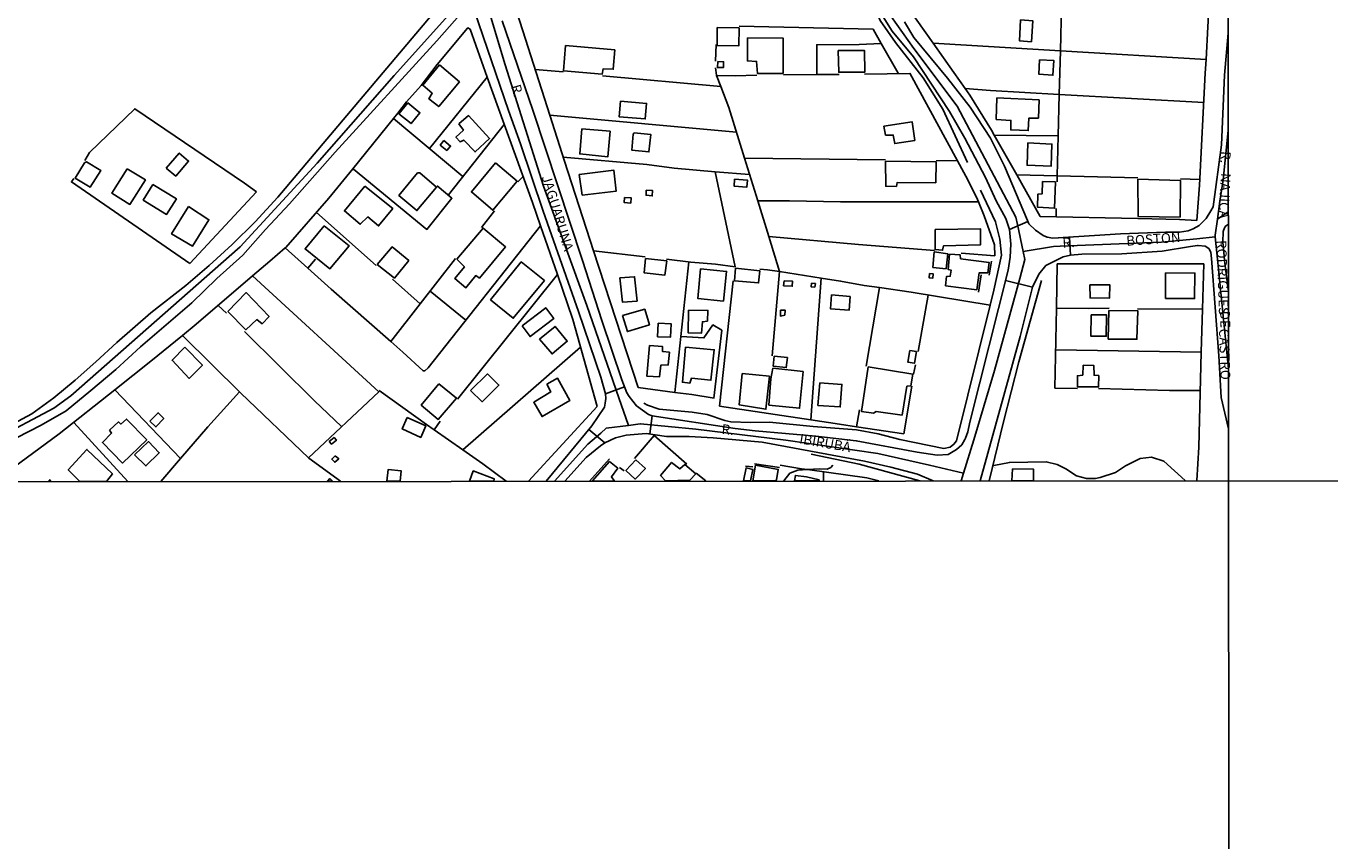
# Model space of a CAD drawing. Units: millimetres. Extents: x 190355 to 192772, y 1671520 to 1674299.
# Drawn here: x 191497 to 191829, y 1673647 to 1673854 of the extents above; entities that cross this region are included whole.
import ezdxf
from ezdxf.enums import TextEntityAlignment as Align

# ---------------------------------------------------------------- set-up
doc = ezdxf.new("R2010")
doc.units = ezdxf.units.MM
for name, color, linetype in [('IMAGEM', 7, 'Continuous'), ('V-BUEIRO', 5, 'Continuous'), ('V-CRUZAMENTO', 1, 'Continuous'), ('V-EDIFICACAO', 2, 'Continuous'), ('V-EIXO_DE_LOGRADOURO', 3, 'Continuous'), ('V-LOTE', 1, 'Continuous'), ('V-NOME_DOS_LOGRADOUROS', 7, 'Continuous'), ('V-QUADRA', 6, 'Continuous'), ('V-TESTADA', 5, 'Continuous'), ('V-VALETA', 6, 'Continuous'), ('X-LIMITE_1000', 7, 'Continuous')]:
    doc.layers.add(name, color=color, linetype=linetype)
picture_1 = doc.add_image_def('image1.jpg', size_in_pixel=(4026, 4630))

# ---------------------------------------------------------------- blocks, each defined once
blk = doc.blocks.new('305')
at = {"color": 0, "linetype": 'ByBlock', "lineweight": -2, "const_width": 0.05}
blk.add_lwpolyline([(0.73, 0.39, 0.60863), (-0.73, 0.38)], format="xyb", dxfattribs=at)

msp = doc.modelspace()

# ---------------------------------------------------------------- linework, layer by layer
at = {"layer": 'V-CRUZAMENTO'}
for points in [[(191762.37, 1673800.12), (191758.18, 1673799.86), (191756.75, 1673800.09), (191755.69, 1673800.5), (191753.77, 1673801.86), (191752.07, 1673803.52), (191751.82, 1673804.1), (191747.11, 1673802.09), (191747.49, 1673798.29), (191747.34, 1673794.98), (191746.77, 1673791.7), (191746.12, 1673789.11), (191753, 1673787.38), (191754.58, 1673790.7), (191756.39, 1673792.88), (191760.77, 1673795.14), (191762.65, 1673795.51)], [(191656.27, 1673754.63), (191655.33, 1673755.04), (191652.31, 1673757.19), (191650.39, 1673759.56), (191649.82, 1673760.51), (191649.23, 1673762.08), (191644.42, 1673760.28), (191644.49, 1673759.08), (191644.31, 1673757.93), (191644.15, 1673756.89), (191642.53, 1673754.47), (191640.95, 1673752.11), (191640.19, 1673751.19), (191644.22, 1673747.84), (191646.9, 1673749.08), (191649.61, 1673749.72), (191654.74, 1673750.17), (191655.63, 1673750.05)]]:
    msp.add_lwpolyline(points, close=True, dxfattribs=at)
at = {"layer": 'V-EDIFICACAO'}
for points in [[(191749.95, 1673855.4), (191749.66, 1673850.06), (191752.73, 1673849.8), (191753.05, 1673855.15), (191749.95, 1673855.4)], [(191672.8, 1673853.39), (191672.8, 1673848.84), (191678.34, 1673848.78), (191678.37, 1673853.32), (191672.8, 1673853.39)], [(191680.51, 1673850.83), (191680.48, 1673844.94), (191682.82, 1673844.81), (191683.01, 1673841.74), (191689.54, 1673841.74), (191689.54, 1673850.73), (191680.51, 1673850.83)], [(191634.24, 1673848.81), (191633.73, 1673842.41), (191643.52, 1673841.52), (191643.81, 1673842.93), (191646.34, 1673842.8), (191646.75, 1673847.73), (191634.24, 1673848.81)], [(191703.61, 1673847.57), (191703.71, 1673842.06), (191710.33, 1673842.03), (191710.3, 1673847.53), (191703.61, 1673847.57)], [(191672.96, 1673844.78), (191672.86, 1673843.21), (191674.43, 1673843.25), (191674.43, 1673844.72), (191672.96, 1673844.78)], [(191754.75, 1673845.23), (191754.59, 1673841.58), (191758.2, 1673841.29), (191758.46, 1673845.01), (191754.75, 1673845.23)], [(191602.18, 1673843.89), (191597.93, 1673838.73), (191600.33, 1673836.69), (191599.49, 1673835.28), (191601.99, 1673833.29), (191607.21, 1673839.6), (191602.18, 1673843.89)], [(191594.12, 1673834.29), (191591.85, 1673831.47), (191594.92, 1673828.97), (191597.19, 1673831.76), (191594.12, 1673834.29)], [(191648.19, 1673834.67), (191647.87, 1673830.7), (191654.5, 1673830.19), (191654.85, 1673834.13), (191648.19, 1673834.67)], [(191743.96, 1673835.57), (191743.77, 1673830.03), (191747.52, 1673829.77), (191747.45, 1673827.37), (191751.9, 1673827.21), (191752.03, 1673830.35), (191754.49, 1673830.38), (191754.68, 1673834.99), (191743.96, 1673835.57)], [(191607.08, 1673828.88), (191608.26, 1673827.34), (191606.34, 1673825.49), (191607.4, 1673824.33), (191608.33, 1673824.78), (191611.21, 1673821.77), (191614.92, 1673825.2), (191609.51, 1673831.02), (191607.08, 1673828.88)], [(191638.4, 1673827.66), (191637.86, 1673821.29), (191644.96, 1673820.53), (191645.57, 1673827.05), (191638.4, 1673827.66)], [(191715.17, 1673828.3), (191715.61, 1673826.06), (191717.6, 1673826.06), (191717.95, 1673823.92), (191723.07, 1673824.72), (191722.4, 1673829.39), (191715.17, 1673828.3)], [(191603.27, 1673824.65), (191602.34, 1673823.5), (191604.01, 1673822.16), (191604.97, 1673823.28), (191603.27, 1673824.65)], [(191651.71, 1673826.67), (191651.43, 1673826.29), (191651.11, 1673822.22), (191655.43, 1673821.77), (191655.91, 1673826.22), (191651.71, 1673826.67)], [(191751.8, 1673824.11), (191751.64, 1673818.38), (191757.75, 1673818.16), (191757.95, 1673823.79), (191751.8, 1673824.11)], [(191532.68, 1673817.62), (191535.08, 1673815.63), (191538.35, 1673819.44), (191535.95, 1673821.49), (191532.68, 1673817.62)], [(191511.88, 1673819.02), (191509.52, 1673815.12), (191513.32, 1673812.82), (191515.98, 1673817.07), (191512.4, 1673819.25), (191511.88, 1673819.02)], [(191522.76, 1673817.52), (191518.86, 1673811.28), (191523.4, 1673808.43), (191527.37, 1673814.67), (191522.76, 1673817.52)], [(191616.42, 1673818.99), (191610.28, 1673811.6), (191615.72, 1673806.93), (191621.96, 1673814.32), (191616.42, 1673818.99)], [(191715.65, 1673819.41), (191715.68, 1673813.04), (191718.4, 1673813.01), (191718.56, 1673814), (191728.38, 1673813.94), (191728.48, 1673819.25), (191715.65, 1673819.41)], [(191596.61, 1673816.5), (191591.85, 1673810.7), (191596.42, 1673806.86), (191601.41, 1673812.82), (191597.13, 1673816.5), (191596.61, 1673816.5)], [(191637.7, 1673816.08), (191638.47, 1673810.8), (191647.11, 1673811.82), (191646.47, 1673817.14), (191637.7, 1673816.08)], [(191677.18, 1673814.86), (191677.12, 1673813.07), (191680.35, 1673812.82), (191680.48, 1673814.61), (191677.18, 1673814.86)], [(191755.51, 1673814.22), (191755.42, 1673811.12), (191754.39, 1673811.06), (191754.3, 1673807.73), (191758.62, 1673807.44), (191758.84, 1673814.16), (191755.51, 1673814.22)], [(191779.83, 1673814.86), (191779.87, 1673805.39), (191790.55, 1673805.2), (191790.68, 1673814.48), (191779.83, 1673814.86)], [(191529.26, 1673813.52), (191526.83, 1673809.55), (191532.75, 1673805.87), (191535.24, 1673809.84), (191529.26, 1673813.52)], [(191583.21, 1673813.1), (191577.96, 1673806.77), (191582.02, 1673803.38), (191583.91, 1673805.26), (191586.66, 1673802.96), (191590.28, 1673807.38), (191583.21, 1673813.1)], [(191654.72, 1673812.08), (191654.72, 1673810.77), (191656.29, 1673810.61), (191656.35, 1673811.95), (191654.72, 1673812.08)], [(191538.28, 1673807.86), (191534, 1673800.94), (191539.31, 1673797.81), (191543.53, 1673804.53), (191538.28, 1673807.86)], [(191649.19, 1673810.22), (191649.12, 1673808.94), (191650.82, 1673808.75), (191650.91, 1673810.13), (191649.19, 1673810.22)], [(191572.81, 1673803.02), (191567.98, 1673797.1), (191574.28, 1673792.05), (191579.18, 1673797.94), (191572.81, 1673803.02)], [(191606.6, 1673794.48), (191608.52, 1673792.56), (191606.09, 1673789.59), (191608.9, 1673787.25), (191611.4, 1673790.32), (191612.33, 1673789.71), (191618.98, 1673797.62), (191613.25, 1673802.42), (191606.6, 1673794.48)], [(191728.28, 1673802.06), (191728.22, 1673796.94), (191730.11, 1673796.78), (191730.33, 1673797.87), (191739.74, 1673798.13), (191739.8, 1673802.19), (191728.28, 1673802.06)], [(191586.34, 1673793.14), (191590.7, 1673789.68), (191594.34, 1673794.13), (191590.12, 1673797.62), (191586.34, 1673793.14)], [(191654.56, 1673794.64), (191654.21, 1673791.06), (191659.49, 1673790.48), (191659.97, 1673794.07), (191654.56, 1673794.64)], [(191728, 1673796.37), (191727.68, 1673792.43), (191731.04, 1673792.05), (191731.45, 1673795.89), (191728, 1673796.37)], [(191734.72, 1673794.61), (191734.62, 1673795.57), (191731.93, 1673795.76), (191731.52, 1673791.92), (191732.35, 1673791.7), (191732.09, 1673790.16), (191731.13, 1673790.13), (191730.91, 1673787.76), (191738.81, 1673786.67), (191739.42, 1673791.03), (191741.6, 1673790.99), (191741.95, 1673793.68), (191734.72, 1673794.61)], [(191615.11, 1673784.15), (191620.93, 1673779.47), (191628.84, 1673789.07), (191622.98, 1673793.81), (191615.11, 1673784.15)], [(191668.55, 1673792.02), (191667.84, 1673784.53), (191674.4, 1673783.83), (191675.17, 1673791.38), (191668.55, 1673792.02)], [(191677.47, 1673792.18), (191677.18, 1673789.01), (191683.33, 1673788.47), (191683.65, 1673791.54), (191677.47, 1673792.18)], [(191726.78, 1673790.87), (191726.68, 1673789.78), (191727.61, 1673789.65), (191727.77, 1673790.74), (191726.78, 1673790.87)], [(191786.81, 1673790.99), (191786.84, 1673784.53), (191794.23, 1673784.5), (191794.33, 1673790.96), (191786.81, 1673790.99)], [(191648, 1673789.75), (191648.74, 1673783.54), (191652.42, 1673783.83), (191651.78, 1673790.03), (191648, 1673789.75)], [(191689.82, 1673789.01), (191689.7, 1673787.76), (191691.87, 1673787.63), (191691.97, 1673788.88), (191689.82, 1673789.01)], [(191696.8, 1673788.43), (191696.7, 1673787.51), (191697.63, 1673787.41), (191697.79, 1673788.31), (191696.8, 1673788.43)], [(191767.61, 1673787.99), (191767.64, 1673784.66), (191772.6, 1673784.63), (191772.67, 1673787.99), (191767.61, 1673787.99)], [(191548.3, 1673781.17), (191552.91, 1673776.56), (191555.66, 1673779.15), (191557.03, 1673778.1), (191558.83, 1673779.89), (191552.97, 1673786), (191548.3, 1673781.17)], [(191701.85, 1673785.43), (191701.63, 1673781.84), (191706.37, 1673781.55), (191706.62, 1673785.01), (191701.85, 1673785.43)], [(191623.2, 1673777.55), (191625.22, 1673774.83), (191631.24, 1673779.38), (191629.19, 1673782.16), (191623.2, 1673777.55)], [(191648.71, 1673780.18), (191649.95, 1673776.11), (191655.55, 1673777.81), (191654.37, 1673781.78), (191648.71, 1673780.18)], [(191665.51, 1673781.52), (191665.38, 1673775.79), (191668.83, 1673775.73), (191669.06, 1673778.61), (191670.31, 1673778.77), (191670.43, 1673781.49), (191665.51, 1673781.52)], [(191688.86, 1673781.52), (191688.86, 1673780.05), (191689.98, 1673780.27), (191690.11, 1673781.52), (191688.86, 1673781.52)], [(191772.38, 1673781.43), (191772.25, 1673774.19), (191779.55, 1673774.13), (191779.8, 1673781.36), (191772.38, 1673781.43)], [(191657.76, 1673778.19), (191657.63, 1673774.77), (191660.9, 1673774.67), (191661.09, 1673778.1), (191657.76, 1673778.19)], [(191767.93, 1673780.37), (191767.8, 1673774.93), (191771.74, 1673774.9), (191771.83, 1673780.31), (191767.93, 1673780.37)], [(191627.62, 1673774.19), (191630.82, 1673770.42), (191634.66, 1673773.62), (191631.56, 1673777.39), (191627.62, 1673774.19)], [(191537.39, 1673772.11), (191534.16, 1673768.79), (191538.51, 1673764.18), (191541.87, 1673767.57), (191537.39, 1673772.11)], [(191655.55, 1673772.59), (191654.91, 1673764.72), (191658.11, 1673764.56), (191658.43, 1673767.54), (191660.35, 1673767.6), (191660.64, 1673770.83), (191658.85, 1673771.06), (191658.85, 1673772.31), (191655.55, 1673772.59)], [(191664.77, 1673772.15), (191663.97, 1673763.19), (191665.86, 1673763), (191666.24, 1673764.21), (191671.2, 1673763.73), (191672.03, 1673771.47), (191664.77, 1673772.15)], [(191721.82, 1673771.28), (191721.28, 1673768.34), (191722.97, 1673768.05), (191723.49, 1673770.99), (191721.82, 1673771.28)], [(191687.26, 1673769.84), (191687.01, 1673767.31), (191690.37, 1673766.93), (191690.66, 1673769.46), (191687.26, 1673769.84)], [(191610.09, 1673761.11), (191613.03, 1673758.23), (191617.29, 1673762.48), (191614.34, 1673765.33), (191610.09, 1673761.11)], [(191679.17, 1673765.4), (191678.4, 1673757.43), (191685.18, 1673756.34), (191686.08, 1673764.72), (191679.17, 1673765.4)], [(191686.98, 1673766.77), (191686.46, 1673764.05), (191685.95, 1673757.4), (191693.76, 1673756.6), (191694.66, 1673765.94), (191686.98, 1673766.77)], [(191711.17, 1673767.15), (191709.5, 1673755.8), (191712.54, 1673755.32), (191713.25, 1673755.76), (191719.84, 1673754.87), (191721.05, 1673762.2), (191722.05, 1673762.32), (191722.53, 1673765.3), (191711.17, 1673767.15)], [(191765.91, 1673767.51), (191765.79, 1673765.01), (191764.41, 1673764.88), (191764.44, 1673762.07), (191769.82, 1673762), (191769.85, 1673764.92), (191768.67, 1673764.98), (191768.6, 1673767.47), (191765.91, 1673767.51)], [(191601.96, 1673762.84), (191597.51, 1673757.4), (191601.83, 1673753.75), (191606.47, 1673759.16), (191601.96, 1673762.84)], [(191629.48, 1673762.74), (191630.47, 1673760.76), (191626.12, 1673758.13), (191628.26, 1673754.48), (191635.3, 1673758.55), (191632.2, 1673764.21), (191629.48, 1673762.74)], [(191698.88, 1673763.03), (191698.4, 1673757.33), (191704.09, 1673756.92), (191704.54, 1673762.64), (191698.88, 1673763.03)], [(191528.52, 1673753.27), (191530.03, 1673751.86), (191532.01, 1673753.97), (191530.6, 1673755.44), (191528.52, 1673753.27)], [(191518.19, 1673751.06), (191518.76, 1673750.29), (191516.43, 1673747.92), (191521.52, 1673742.64), (191527.69, 1673748.56), (191522.57, 1673753.84), (191521.1, 1673752.56), (191520.49, 1673753.14), (191518.19, 1673751.06)], [(191593.93, 1673754.23), (191592.71, 1673751.32), (191597.41, 1673749.17), (191598.66, 1673752.12), (191593.93, 1673754.23)], [(191524.56, 1673744.79), (191527.47, 1673741.94), (191530.89, 1673745.27), (191528.11, 1673748.12), (191524.56, 1673744.79)], [(191574.12, 1673748.12), (191574.7, 1673747.44), (191575.94, 1673748.44), (191575.34, 1673749.14), (191574.12, 1673748.12)], [(191510.72, 1673737.99), (191507.75, 1673740.92), (191512.47, 1673746.12), (191518.97, 1673739.92), (191517.45, 1673737.99)], [(191575.66, 1673744.53), (191574.76, 1673743.67), (191575.5, 1673742.87), (191576.55, 1673743.76), (191575.66, 1673744.53)], [(191641, 1673738.09), (191645.43, 1673743.07), (191647.52, 1673741.32), (191645.88, 1673739.16), (191646.7, 1673738.09)], [(191652.07, 1673743.51), (191649.6, 1673740.76), (191651.94, 1673738.58), (191654.56, 1673741.3), (191652.07, 1673743.51)], [(191659.61, 1673738.1), (191658.38, 1673739.46), (191661.21, 1673742.82), (191663.26, 1673741.18), (191664.6, 1673742.29), (191667.33, 1673739.91), (191665.87, 1673738.3)], [(191679.51, 1673738.12), (191680.14, 1673741.43), (191681.9, 1673741.06), (191681.3, 1673738.12)], [(191681.86, 1673738.12), (191682.57, 1673742.1), (191688.31, 1673741.02), (191687.87, 1673738.41), (191687.68, 1673738.12)], [(191753.26, 1673738.17), (191753.29, 1673741.09), (191747.94, 1673741.16), (191747.72, 1673738.17)], [(191502.62, 1673737.98), (191503.03, 1673738.43), (191503.29, 1673737.98)], [(191573.71, 1673738.03), (191574.3, 1673738.7), (191574.97, 1673738.04)], [(191588.75, 1673738.05), (191589.08, 1673741.01), (191592.39, 1673740.72), (191592.17, 1673738.05)], [(191609.83, 1673738.06), (191610.73, 1673740.65), (191616.08, 1673738.61), (191615.97, 1673738.07)], [(191692.49, 1673738.13), (191692.71, 1673739.53), (191695.55, 1673739.12), (191698.72, 1673738.37), (191698.76, 1673738.13)]]:
    msp.add_lwpolyline(points, close=True, dxfattribs=at)
at = {"layer": 'V-EIXO_DE_LOGRADOURO'}
for points in [[(191716.46, 1673931.95), (191714.2, 1673893.21), (191713.97, 1673864.13), (191717.07, 1673856.2), (191722.81, 1673848.04), (191733.85, 1673833.39), (191748.74, 1673805.22), (191749.15, 1673803.33)], [(191451.16, 1673742.95), (191467.75, 1673743.6), (191488.99, 1673748.66), (191504.03, 1673756.59), (191508.42, 1673759.76), (191551.5, 1673797.68), (191571.08, 1673818.9), (191590.66, 1673841.18), (191606.72, 1673859.12)], [(191647.76, 1673759.28), (191639.61, 1673782.73), (191628.65, 1673813.03), (191618.9, 1673843.94), (191614.46, 1673858.62)], [(191800.69, 1673809.24), (191801.46, 1673814.67), (191802.77, 1673827.25)], [(191800.04, 1673804.64), (191800.69, 1673809.24)], [(191799.5, 1673800.2), (191799.46, 1673800.58), (191800.04, 1673804.64)], [(191800.04, 1673804.64), (191802.79, 1673806.52)], [(191749.15, 1673803.33), (191750.63, 1673796.49)], [(191760.03, 1673797.83), (191758.31, 1673797.76), (191750.63, 1673796.49)], [(191794.8, 1673799.72), (191785.84, 1673798.81), (191760.03, 1673797.83)], [(191799.5, 1673800.2), (191794.8, 1673799.72)], [(191800.14, 1673793.66), (191799.5, 1673800.2)], [(191750.63, 1673796.49), (191751.08, 1673794.42), (191749.76, 1673789.58)], [(191802.82, 1673766.55), (191800.14, 1673793.66)], [(191749.76, 1673789.58), (191743.37, 1673766.17), (191738.04, 1673748.59)], [(191650.21, 1673752.23), (191647.76, 1673759.28)], [(191643.16, 1673750.26), (191644.59, 1673751.5), (191650.21, 1673752.23)], [(191650.21, 1673752.23), (191653.23, 1673752.62)], [(191653.23, 1673752.62), (191653.29, 1673752.63), (191667.35, 1673751.27), (191690.26, 1673748.47), (191713.62, 1673745.07), (191726.78, 1673742.08)], [(191631.43, 1673738.08), (191639.9, 1673747.42), (191643.16, 1673750.26)], [(191738.04, 1673748.59), (191735.47, 1673740.11)], [(191726.78, 1673742.08), (191735.47, 1673740.11)], [(191735.47, 1673740.11), (191734.88, 1673738.16)]]:
    msp.add_lwpolyline(points, dxfattribs=at)
at = {"layer": 'V-LOTE'}
for points in [[(191719.04, 1673861.78), (191727.76, 1673849.42)], [(191621.28, 1673859.17), (191630.22, 1673831.12)], [(191760.09, 1673847.51), (191760.38, 1673859.01)], [(191797.63, 1673853.58), (191797.8, 1673856.52)], [(191609.93, 1673852.99), (191609.41, 1673853.36), (191609.26, 1673853.29), (191601.61, 1673844)], [(191614.33, 1673840.79), (191609.93, 1673852.99)], [(191712.45, 1673852.98), (191678.37, 1673853.74)], [(191714.52, 1673849.36), (191712.44, 1673853)], [(191797.16, 1673845.32), (191797.63, 1673853.58)], [(191672.4, 1673844.86), (191672.5, 1673849.07)], [(191698.18, 1673841.46), (191698.11, 1673849.02), (191708.93, 1673849.06), (191714.52, 1673849.36)], [(191718.81, 1673841.84), (191714.52, 1673849.36)], [(191727.76, 1673849.42), (191733, 1673842.01)], [(191727.77, 1673849.42), (191727.76, 1673849.42)], [(191760.09, 1673847.51), (191727.77, 1673849.42)], [(191759.82, 1673836.4), (191760.09, 1673847.51)], [(191797.16, 1673845.32), (191760.09, 1673847.51)], [(191796.96, 1673841.8), (191797.16, 1673845.32)], [(191599.62, 1673822.62), (191614.33, 1673840.79)], [(191625.83, 1673808.94), (191614.33, 1673840.79)], [(191626.53, 1673842.72), (191633.59, 1673842.14)], [(191643.62, 1673841.16), (191673.74, 1673838.41)], [(191672.66, 1673841.18), (191672.61, 1673841.32), (191672.33, 1673843.15)], [(191672.66, 1673841.18), (191677.37, 1673841.13), (191682.91, 1673841.3)], [(191673.74, 1673838.41), (191672.66, 1673841.18)], [(191689.63, 1673841.39), (191698.18, 1673841.46)], [(191698.18, 1673841.46), (191703.81, 1673841.5)], [(191721.82, 1673841.76), (191710.3, 1673841.56)], [(191738.79, 1673810.31), (191736.07, 1673815.59), (191721.81, 1673841.78)], [(191733, 1673842.01), (191735.88, 1673837.93)], [(191790.4, 1673804.61), (191794.78, 1673804.35), (191795.47, 1673813.35), (191796.96, 1673841.8)], [(191597.46, 1673838.66), (191593.8, 1673834.5)], [(191597.52, 1673838.73), (191597.46, 1673838.66)], [(191679.77, 1673820.21), (191675.8, 1673833.1), (191673.74, 1673838.41)], [(191735.88, 1673837.93), (191737.07, 1673836.24)], [(191735.88, 1673837.93), (191742.32, 1673837.4), (191759.82, 1673836.4)], [(191737.07, 1673836.24), (191742.54, 1673827.3)], [(191759.56, 1673825.89), (191759.82, 1673836.4)], [(191759.82, 1673836.4), (191796.56, 1673834.31)], [(191511.99, 1673819.63), (191513.12, 1673821.67), (191524.65, 1673832.74), (191552.54, 1673813.84), (191555.59, 1673811.61)], [(191591.57, 1673831.6), (191590.48, 1673830.26)], [(191630.22, 1673831.12), (191633.94, 1673819.45)], [(191677.74, 1673826.77), (191630.22, 1673831.12)], [(191590.48, 1673830.26), (191580.11, 1673817.51)], [(191608.11, 1673815.51), (191590.48, 1673830.26)], [(191618.62, 1673828.77), (191604.43, 1673810.86)], [(191742.54, 1673827.3), (191743.25, 1673826.04)], [(191743.25, 1673826.04), (191748.99, 1673815.93)], [(191759.56, 1673825.89), (191743.25, 1673826.04)], [(191759.31, 1673815.69), (191759.56, 1673825.89)], [(191580.11, 1673817.51), (191574.04, 1673810.06)], [(191601.61, 1673813.16), (191605.32, 1673810.01), (191598.97, 1673802.09), (191580.28, 1673817.4)], [(191672.3, 1673816.75), (191661.86, 1673817.63), (191654.93, 1673818.56), (191633.62, 1673820.46)], [(191633.94, 1673819.45), (191641.37, 1673796.6)], [(191683.11, 1673809.33), (191679.77, 1673820.21)], [(191679.77, 1673820.21), (191715.57, 1673819.77)], [(191728.48, 1673819.55), (191733.89, 1673819.57)], [(191538.66, 1673793.38), (191508.52, 1673814.14), (191509.12, 1673815.04)], [(191622.06, 1673814.21), (191623.42, 1673815.49)], [(191681.03, 1673816.01), (191672.3, 1673816.75)], [(191677.34, 1673792.58), (191672.3, 1673816.75)], [(191748.99, 1673815.93), (191754.97, 1673805.39)], [(191748.99, 1673815.93), (191759.31, 1673815.69)], [(191759.27, 1673814.15), (191759.31, 1673815.69)], [(191759.31, 1673815.69), (191779.78, 1673815.21)], [(191790.63, 1673814.95), (191795.54, 1673814.79)], [(191538.66, 1673793.38), (191555.59, 1673811.61)], [(191574.04, 1673810.06), (191563.04, 1673797.51)], [(191627.89, 1673802.95), (191625.83, 1673808.94)], [(191739.3, 1673809.06), (191704.19, 1673809.11), (191691.15, 1673809.37), (191683.11, 1673809.33)], [(191685.91, 1673800.25), (191683.11, 1673809.33)], [(191739.3, 1673809.06), (191738.79, 1673810.31)], [(191740.74, 1673805.49), (191739.3, 1673809.06)], [(191586.02, 1673792.92), (191570.84, 1673806.4)], [(191612.87, 1673802.58), (191616.18, 1673806.78)], [(191743.42, 1673795.33), (191743.31, 1673798.13), (191740.74, 1673805.49)], [(191754.97, 1673805.39), (191779.79, 1673804.86)], [(191759.01, 1673805.32), (191759.04, 1673807.38)], [(191627.89, 1673802.95), (191599.26, 1673766.85), (191598.44, 1673766.14), (191598, 1673766.07), (191592.87, 1673770.86), (191589.76, 1673773.59)], [(191632.14, 1673790.61), (191627.89, 1673802.95)], [(191563.04, 1673797.51), (191562.91, 1673797.4)], [(191688.65, 1673791.34), (191685.91, 1673800.25)], [(191685.91, 1673800.25), (191708.76, 1673798.22), (191728.07, 1673796.72)], [(191562.91, 1673797.4), (191558.97, 1673794.02)], [(191568.68, 1673792.21), (191562.91, 1673797.4)], [(191570.65, 1673794.51), (191568.68, 1673792.21)], [(191597.22, 1673783.12), (191606.27, 1673794.67)], [(191641.37, 1673796.6), (191652.68, 1673761.83)], [(191654.5, 1673795.06), (191641.37, 1673796.6)], [(191677.34, 1673792.58), (191672.35, 1673793.26), (191666.1, 1673793.77), (191659.92, 1673794.51)], [(191734.84, 1673796.04), (191743.42, 1673795.33)], [(191558.97, 1673794.02), (191554.57, 1673790.23)], [(191589.76, 1673773.59), (191574.59, 1673786.91), (191568.68, 1673792.21)], [(191662.01, 1673760.61), (191665.59, 1673793.83)], [(191688.65, 1673791.34), (191685.57, 1673791.82), (191683.63, 1673791.99)], [(191686.82, 1673769.89), (191688.65, 1673791.34)], [(191699.28, 1673789.7), (191688.65, 1673791.34)], [(191759.31, 1673793.29), (191759.07, 1673782.06)], [(191796.54, 1673793.33), (191759.31, 1673793.29)], [(191796.23, 1673781.8), (191796.54, 1673793.33)], [(191554.57, 1673790.23), (191540.3, 1673777.97)], [(191554.57, 1673790.23), (191586.73, 1673760.81), (191568.88, 1673743.97)], [(191597.22, 1673783.12), (191590.25, 1673789.42)], [(191606.76, 1673758.89), (191632.14, 1673790.61)], [(191636.09, 1673779.15), (191632.14, 1673790.61)], [(191673.35, 1673757.09), (191676.83, 1673788.96)], [(191696.58, 1673753.63), (191699.28, 1673789.7)], [(191714.05, 1673787.28), (191710.16, 1673787.83), (191704.17, 1673788.94), (191699.28, 1673789.7)], [(191599.82, 1673786.37), (191608.84, 1673779)], [(191710.72, 1673767.28), (191714.05, 1673787.28)], [(191742.2, 1673782.85), (191722.14, 1673786.13), (191714.05, 1673787.28)], [(191723.88, 1673771), (191726.42, 1673785.36)], [(191547.96, 1673780.76), (191545.85, 1673782.7)], [(191589.76, 1673773.59), (191597.22, 1673783.12)], [(191759.07, 1673782.06), (191758.64, 1673761.68)], [(191772.46, 1673782.06), (191767.37, 1673781.95), (191759.07, 1673782.06)], [(191796.23, 1673781.8), (191779.71, 1673781.87)], [(191795.93, 1673770.84), (191796.23, 1673781.8)], [(191540.3, 1673777.97), (191536.8, 1673775.13)], [(191624.79, 1673738.07), (191642.26, 1673757.02), (191636.09, 1673779.15)], [(191671.98, 1673759.17), (191673.98, 1673776.41), (191671.7, 1673777.79), (191669.43, 1673774.5), (191663.62, 1673774.88)], [(191536.8, 1673775.13), (191528.78, 1673768.61)], [(191568.88, 1673743.97), (191551.65, 1673760.46), (191536.8, 1673775.13)], [(191577.26, 1673751.94), (191570.4, 1673758.46), (191552.57, 1673776.15)], [(191608.11, 1673746.01), (191638.02, 1673772.15)], [(191758.9, 1673771.41), (191795.93, 1673770.84)], [(191528.78, 1673768.61), (191519.61, 1673761.32)], [(191722.71, 1673765.25), (191723.24, 1673767.67)], [(191795.27, 1673746.71), (191795.93, 1673770.84)], [(191519.61, 1673761.32), (191505.44, 1673750.05)], [(191536.27, 1673743.8), (191519.61, 1673761.32)], [(191598.86, 1673752.46), (191586.78, 1673761.08)], [(191652.68, 1673761.83), (191662.01, 1673760.61)], [(191720.29, 1673750.09), (191722.31, 1673762.25)], [(191764.41, 1673761.59), (191758.64, 1673761.68)], [(191795.61, 1673761.15), (191787.81, 1673761.15), (191769.83, 1673761.59)], [(191536.27, 1673743.8), (191543.25, 1673751.87), (191551.3, 1673760.8)], [(191662.01, 1673760.61), (191666.32, 1673760.05)], [(191666.32, 1673760.05), (191672.04, 1673759.16)], [(191673.35, 1673757.09), (191696.58, 1673753.63)], [(191708.27, 1673751.88), (191708.99, 1673756.19)], [(191522.88, 1673738), (191509.13, 1673752.98)], [(191600.83, 1673751.08), (191598.86, 1673752.46)], [(191600.83, 1673751.08), (191602.3, 1673753.28)], [(191608.11, 1673746.01), (191600.83, 1673751.08)], [(191696.58, 1673753.63), (191703.91, 1673752.53)], [(191703.91, 1673752.53), (191708.27, 1673751.88)], [(191708.27, 1673751.88), (191720.29, 1673750.09)], [(191505.44, 1673750.05), (191488.87, 1673737.97)], [(191651.74, 1673743.83), (191656.8, 1673749.66), (191665.09, 1673742.34)], [(191619.15, 1673738.07), (191613.2, 1673742.46), (191608.11, 1673746.01)], [(191794.82, 1673738.2), (191795.27, 1673746.71)], [(191531.25, 1673738), (191536.27, 1673743.8)], [(191577, 1673738.04), (191568.93, 1673743.93), (191568.88, 1673743.97)], [(191647.96, 1673741.54), (191649.12, 1673740.65)], [(191688.85, 1673742.14), (191694.24, 1673741.21)], [(191694.24, 1673741.21), (191695.76, 1673741)], [(191669.87, 1673738.11), (191667.45, 1673740.11)], [(191695.76, 1673741), (191710.86, 1673738.87)], [(191699.81, 1673738.13), (191699.83, 1673740.42)], [(191710.86, 1673738.87), (191713.9, 1673738.14)], [(191713.9, 1673738.14), (191713.91, 1673738.14)]]:
    msp.add_lwpolyline(points, dxfattribs=at)
at = {"layer": 'V-QUADRA'}
for points in [[(191492.59, 1673752.02), (191498.48, 1673755.19), (191504.07, 1673759.27), (191509.51, 1673763.73), (191514.76, 1673768.37), (191520.05, 1673773.35), (191528.74, 1673780.82), (191528.74, 1673780.82), (191537.67, 1673787.83), (191543.6, 1673792.93), (191549.46, 1673798.22), (191555.24, 1673804.04), (191561.02, 1673810.27), (191601.24, 1673857.81)], [(191494.6, 1673749.09), (191500.82, 1673752.29), (191507.23, 1673755.98), (191513.52, 1673761.1), (191519.81, 1673766.49), (191526.14, 1673772.21), (191539.18, 1673783.43), (191545.55, 1673789.61), (191552.11, 1673795.52), (191557.88, 1673802.07), (191563.99, 1673808.59), (191575.64, 1673821.7), (191601.46, 1673850.02), (191607.91, 1673857.29)], [(191611.08, 1673857.55), (191619.74, 1673832.32), (191622.79, 1673823.85), (191628.51, 1673806.75), (191637.49, 1673781.22), (191643.21, 1673764.5), (191644.42, 1673760.28), (191644.49, 1673759.08), (191644.31, 1673757.93), (191644.15, 1673756.89), (191642.53, 1673754.47), (191640.95, 1673752.11), (191629.3, 1673738.08), (191629.3, 1673738.08)], [(191618.11, 1673855.15), (191625.87, 1673832.43), (191638.52, 1673794.18), (191638.52, 1673794.18), (191643.42, 1673778.88), (191648.58, 1673763.82), (191649.82, 1673760.51), (191650.39, 1673759.56), (191652.31, 1673757.19), (191655.33, 1673755.04), (191656.27, 1673754.63), (191677.36, 1673751.46), (191682.49, 1673750.86), (191697.87, 1673749.5), (191708.19, 1673748.34), (191723.67, 1673745.44), (191728.72, 1673744.69), (191731.51, 1673744.84), (191733.66, 1673746.12), (191733.66, 1673746.12), (191735.02, 1673747.33), (191735.81, 1673748.64), (191735.94, 1673749), (191735.94, 1673749), (191736.52, 1673750.64), (191737.05, 1673753.02), (191737.05, 1673753.02), (191746.77, 1673791.7), (191747.34, 1673794.98), (191747.49, 1673798.29), (191747.11, 1673802.09), (191746.21, 1673804.88), (191743.76, 1673809.32), (191741.01, 1673815.24), (191735.77, 1673825.3), (191731.93, 1673832.08), (191722.69, 1673845.94), (191717.3, 1673852.46), (191715.04, 1673856.11)], [(191802.76, 1673852.02), (191802.76, 1673852.02), (191801.84, 1673841.3), (191801.08, 1673823.59), (191798.93, 1673807.81), (191798.35, 1673806.82), (191797.2, 1673804.84), (191795.39, 1673803.11), (191793.88, 1673802.2), (191793, 1673801.9), (191792.56, 1673801.75), (191790.37, 1673801.34), (191786.83, 1673801.37), (191775.37, 1673800.92), (191758.18, 1673799.86), (191756.75, 1673800.09), (191755.69, 1673800.5), (191753.77, 1673801.86), (191752.07, 1673803.52), (191751.73, 1673804.32), (191745.85, 1673818.13), (191742.31, 1673825.29), (191737.11, 1673833.16), (191731.34, 1673840.5), (191722.78, 1673850.89), (191720.4, 1673854.88)], [(191802.8, 1673786.71), (191802.8, 1673786.71), (191801.8, 1673794.21), (191801.72, 1673795.24), (191801.42, 1673798.8), (191801.5, 1673801.51), (191801.8, 1673802.49), (191802.19, 1673802.95), (191802.21, 1673802.98), (191802.79, 1673803.32), (191802.79, 1673803.32)], [(191802.83, 1673751.32), (191802.83, 1673751.32), (191802.83, 1673751.32), (191800.95, 1673759.3), (191800.42, 1673769.92), (191798.51, 1673794.71), (191798.39, 1673796.28), (191797.86, 1673797.18), (191796.95, 1673797.78), (191795.14, 1673798.01), (191794.98, 1673797.98), (191793.21, 1673797.7), (191786.02, 1673796.57), (191775.69, 1673795.89), (191765.59, 1673795.74), (191762.65, 1673795.51), (191760.77, 1673795.14), (191756.39, 1673792.88), (191754.58, 1673790.7), (191753, 1673787.38), (191749.83, 1673774.88), (191739.73, 1673738.16), (191739.73, 1673738.16)], [(191634.01, 1673738.08), (191634.01, 1673738.08), (191639.51, 1673744.07), (191643.09, 1673747.08), (191644.22, 1673747.84), (191646.9, 1673749.08), (191649.61, 1673749.72), (191654.74, 1673750.17), (191659.9, 1673749.45), (191665.63, 1673749.37), (191671.77, 1673749.03), (191684.25, 1673747.94), (191710.23, 1673743.12), (191716.98, 1673741.61), (191723.76, 1673739.8), (191727.75, 1673738.15), (191727.75, 1673738.15)]]:
    msp.add_lwpolyline(points, dxfattribs=at)
at = {"layer": 'V-TESTADA'}
for points in [[(191719.04, 1673861.78), (191727.77, 1673849.42)], [(191621.28, 1673859.17), (191630.22, 1673831.12)], [(191797.63, 1673853.58), (191797.8, 1673856.52)], [(191609.93, 1673852.99), (191609.41, 1673853.36), (191609.26, 1673853.29), (191601.61, 1673844)], [(191614.33, 1673840.79), (191609.93, 1673852.99)], [(191714.52, 1673849.36), (191712.44, 1673853)], [(191797.16, 1673845.32), (191797.63, 1673853.58)], [(191718.81, 1673841.84), (191714.52, 1673849.36)], [(191727.77, 1673849.42), (191733, 1673842.01)], [(191597.46, 1673838.66), (191601.61, 1673844)], [(191796.96, 1673841.8), (191797.16, 1673845.32)], [(191625.83, 1673808.94), (191614.33, 1673840.79)], [(191738.79, 1673810.31), (191736.07, 1673815.59), (191721.81, 1673841.78)], [(191733, 1673842.01), (191735.88, 1673837.93)], [(191790.4, 1673804.61), (191794.78, 1673804.35), (191795.47, 1673813.35), (191796.96, 1673841.8)], [(191597.46, 1673838.66), (191593.8, 1673834.5)], [(191597.52, 1673838.73), (191597.46, 1673838.66)], [(191735.88, 1673837.93), (191737.07, 1673836.24)], [(191591.57, 1673831.6), (191593.8, 1673834.5)], [(191737.07, 1673836.24), (191742.54, 1673827.3)], [(191591.57, 1673831.6), (191590.48, 1673830.26)], [(191630.22, 1673831.12), (191633.94, 1673819.45)], [(191590.48, 1673830.26), (191580.11, 1673817.51)], [(191742.54, 1673827.3), (191743.25, 1673826.04)], [(191743.25, 1673826.04), (191748.99, 1673815.93)], [(191580.11, 1673817.51), (191574.04, 1673810.06)], [(191633.94, 1673819.45), (191641.37, 1673796.6)], [(191748.99, 1673815.93), (191754.97, 1673805.39)], [(191538.66, 1673793.38), (191555.59, 1673811.61)], [(191574.04, 1673810.06), (191563.04, 1673797.51)], [(191627.89, 1673802.95), (191625.83, 1673808.94)], [(191739.3, 1673809.06), (191738.79, 1673810.31)], [(191740.74, 1673805.49), (191739.3, 1673809.06)], [(191743.42, 1673795.33), (191743.31, 1673798.13), (191740.74, 1673805.49)], [(191754.97, 1673805.39), (191779.79, 1673804.86)], [(191779.79, 1673804.86), (191790.47, 1673804.61)], [(191632.14, 1673790.61), (191627.89, 1673802.95)], [(191563.04, 1673797.51), (191562.91, 1673797.4)], [(191562.91, 1673797.4), (191558.97, 1673794.02)], [(191641.37, 1673796.6), (191652.68, 1673761.83)], [(191558.97, 1673794.02), (191554.57, 1673790.23)], [(191741.98, 1673790.4), (191742.54, 1673794.03)], [(191759.31, 1673793.29), (191759.07, 1673782.06)], [(191796.54, 1673793.33), (191759.31, 1673793.29)], [(191796.23, 1673781.8), (191796.54, 1673793.33)], [(191554.57, 1673790.23), (191540.3, 1673777.97)], [(191636.09, 1673779.15), (191632.14, 1673790.61)], [(191739.26, 1673786.13), (191739.94, 1673790.55)], [(191759.07, 1673782.06), (191758.64, 1673761.68)], [(191795.93, 1673770.84), (191796.23, 1673781.8)], [(191540.3, 1673777.97), (191536.8, 1673775.13)], [(191624.79, 1673738.07), (191642.26, 1673757.02), (191636.09, 1673779.15)], [(191536.8, 1673775.13), (191528.78, 1673768.61)], [(191528.78, 1673768.61), (191519.61, 1673761.32)], [(191795.27, 1673746.71), (191795.93, 1673770.84)], [(191519.61, 1673761.32), (191505.44, 1673750.05)], [(191652.68, 1673761.83), (191662.01, 1673760.61)], [(191662.01, 1673760.61), (191666.32, 1673760.05)], [(191666.32, 1673760.05), (191672.04, 1673759.16)], [(191673.35, 1673757.09), (191696.58, 1673753.63)], [(191696.58, 1673753.63), (191703.91, 1673752.53)], [(191703.91, 1673752.53), (191708.27, 1673751.88)], [(191708.27, 1673751.88), (191720.29, 1673750.09)], [(191505.44, 1673750.05), (191488.87, 1673737.97)], [(191794.82, 1673738.2), (191795.27, 1673746.71)], [(191645.39, 1673743.76), (191640.34, 1673738.09)], [(191681.84, 1673741.73), (191679.98, 1673741.88)], [(191688.68, 1673741.5), (191682.29, 1673742.47)], [(191688.85, 1673742.14), (191694.24, 1673741.21)], [(191694.24, 1673741.21), (191695.74, 1673741)], [(191695.74, 1673741), (191710.86, 1673738.87)], [(191710.86, 1673738.87), (191713.91, 1673738.14)]]:
    msp.add_lwpolyline(points, dxfattribs=at)
at = {"layer": 'V-VALETA'}
for points in [[(191736.44, 1673819.11), (191730.17, 1673832.67), (191725.16, 1673840.58), (191718.16, 1673849.59), (191714.29, 1673855.24), (191710.95, 1673862.99), (191710.87, 1673866.66)], [(191742.2, 1673782.85), (191743.14, 1673786.64), (191745.12, 1673795.53), (191744.72, 1673799.63), (191743.55, 1673803.97), (191739.75, 1673812.03)], [(191742.02, 1673738.16), (191745.59, 1673753.16), (191749.53, 1673768.39), (191755.33, 1673789.04)], [(191654.15, 1673757.91), (191655.06, 1673757.35), (191658, 1673756.33), (191666.45, 1673755.63), (191670.25, 1673755.01), (191674.72, 1673753.51), (191676.23, 1673753.17), (191681.24, 1673753), (191686.1, 1673753.09), (191697.18, 1673751.96), (191708.26, 1673751.1), (191713.76, 1673750.06), (191719.26, 1673748.64), (191730.48, 1673746.38), (191732.05, 1673746.74), (191733.03, 1673747.42), (191733.63, 1673748.33), (191742.2, 1673782.85)], [(191724.32, 1673738.15), (191708.88, 1673742.4), (191696.68, 1673744.93)], [(191702.21, 1673742.16), (191701.73, 1673741.57), (191700.8, 1673741.09), (191698.75, 1673741.2), (191695.76, 1673741)], [(191791.84, 1673738.2), (191786.37, 1673743.11), (191783.25, 1673744.15), (191780.35, 1673743.78), (191776.63, 1673741.92), (191774.07, 1673740.25), (191770.24, 1673738.99), (191769.02, 1673738.76), (191766.75, 1673738.76), (191764.19, 1673739.43), (191761.51, 1673741.18), (191759.29, 1673742.33), (191756.5, 1673743), (191747.14, 1673742.81), (191743.2, 1673742.07)], [(191695.74, 1673741), (191693.32, 1673740.83), (191691.31, 1673740.09), (191689.75, 1673738.12)], [(191695.76, 1673741), (191695.74, 1673741)]]:
    msp.add_lwpolyline(points, dxfattribs=at)
at = {"layer": 'X-LIMITE_1000'}
for p, q in [((191804.48, 1671521.03), (191802.43, 1674292.43)), ((192767.21, 1673738.89), (190356.28, 1673737.04))]:
    msp.add_line(p, q, dxfattribs=at)

# ---------------------------------------------------------------- block references
at = {"layer": 'V-BUEIRO', "xscale": 0.9999962448449141, "yscale": 0.9999962448449141, "zscale": 0.9999962448449141, "rotation": 105.7080456868431}
msp.add_blockref('305', (191743.87, 1673742.18), dxfattribs=at)

# ---------------------------------------------------------------- texts
at = {"layer": 'V-NOME_DOS_LOGRADOUROS'}
for s, rotation, p in [('R.', 287, (191619.55, 1673838.26)), ('R.', 267, (191800.16, 1673822.06)), ('JAGUARUNA', 287, (191627.35, 1673815.18)), ('NAJICA', 267, (191800.16, 1673816.49)), ('BOSTON', 4, (191776.98, 1673797.13)), ('R.', 4, (191760.75, 1673796.62)), ('RODRIGUES', 272, (191799, 1673799.28)), ('DE', 272, (191799.9, 1673781.32)), ('CASTRO', 272, (191799.63, 1673776.77)), ('R.', 355, (191673.76, 1673749.28)), ('IBIRUBÁ', 350, (191693.43, 1673746.93))]:
    msp.add_text(s, height=2.5, rotation=rotation, dxfattribs=at).set_placement(p, align=Align.BOTTOM_LEFT)

# ---------------------------------------------------------------- referenced raster images: frames only (the image files are external)
at = {"layer": 'IMAGEM'}
image = msp.add_image(picture_1, insert=(190354.78, 1671519.92), size_in_units=(2416.84, 2779.43), dxfattribs=at)
image.dxf.flags = 7

doc.saveas('drawing.dxf')
